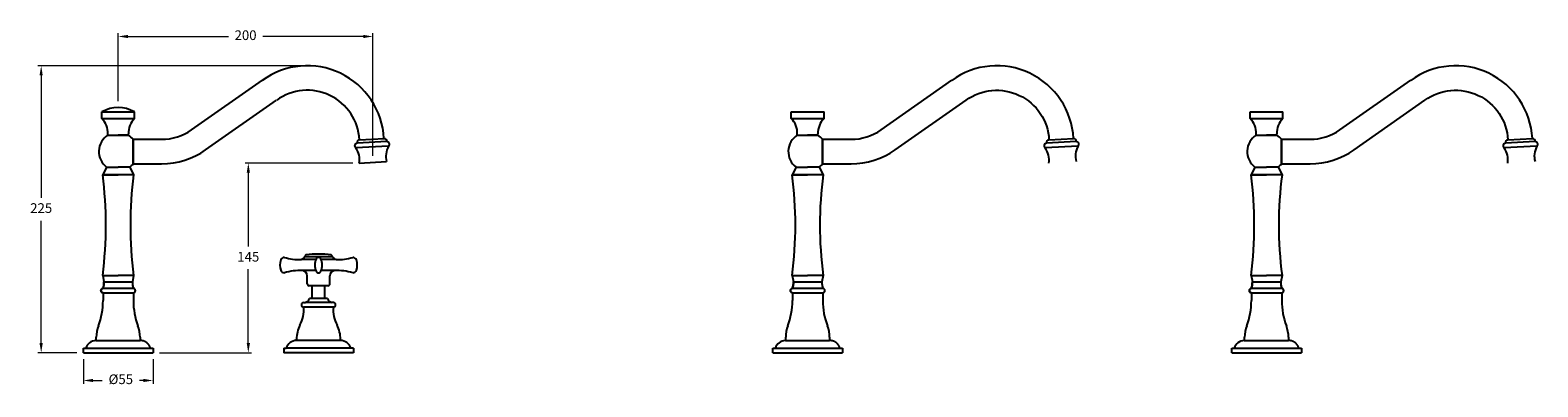
# Model space of a CAD drawing. Units: millimetres. Extents: x 982 to 5052, y -3259 to 2066.
# Drawn here: x 3595 to 4764, y -1150 to -873 of the extents above; entities that cross this region are included whole.
import ezdxf

# ---------------------------------------------------------------- set-up
doc = ezdxf.new("R2010")
doc.units = ezdxf.units.MM
doc.styles.get("Standard").update_dxf_attribs({"font": 'arial.ttf'})
doc.dimstyles.new('200', dxfattribs={"dimtxt": 5, "dimasz": 5, "dimexe": 1.25, "dimexo": 5, "dimgap": 1, "dimtad": 0, "dimtih": 1, "dimtoh": 1, "dimtxsty": 'Standard', "dimcen": 0, "dimclrd": 256, "dimclre": 256, "dimadec": 0, "dimazin": 0, "dimtfac": 1, "dimtmove": 0, "dimatfit": 3, "dimfxl": 1, "dimlwd": 9, "dimlwe": 9, "dimarcsym": 0})

# ---------------------------------------------------------------- blocks, each defined once
blk = doc.blocks.new('*D63')
at = {"lineweight": 15, "transparency": 16777216}
for p, q in [((3805, -900.8), (3601.2, -900.8)), ((3631.3, -1123.3), (3601.2, -1123.3))]:
    blk.add_line(p, q, dxfattribs=at)
at = {"lineweight": 9, "transparency": 16777216}
for p, q in [((3603.7, -908.3), (3603.7, -1003.2)), ((3603.7, -1115.8), (3603.7, -1020.9))]:
    blk.add_line(p, q, dxfattribs=at)
at = {"transparency": 16777216}
for points in [[(3602.4, -908.3), (3604.9, -908.3), (3603.7, -900.8)], [(3602.4, -1115.8), (3604.9, -1115.8), (3603.7, -1123.3)]]:
    blk.add_solid(points, dxfattribs=at)
at = {"layer": 'Defpoints', "color": 0, "transparency": 16777216}
for p in [(3603.7, -900.8), (3810, -900.8), (3636.3, -1123.3)]:
    blk.add_point(p, dxfattribs=at)
at = {"color": 0, "transparency": 16777216, "insert": (3603.7, -1012.1), "char_height": 7.5, "attachment_point": 5}
blk.add_mtext('225 ', dxfattribs=at)
blk = doc.blocks.new('*D67')
at = {"lineweight": 9, "transparency": 16777216}
for p, q in [((3636.4, -1128.3), (3636.4, -1147.3)), ((3690.4, -1128.3), (3690.4, -1147.3)), ((3643.9, -1144.8), (3650.9, -1144.8)), ((3682.9, -1144.8), (3679.9, -1144.8))]:
    blk.add_line(p, q, dxfattribs=at)
at = {"transparency": 16777216}
for points in [[(3643.9, -1143.5), (3643.9, -1146), (3636.4, -1144.8)], [(3682.9, -1143.5), (3682.9, -1146), (3690.4, -1144.8)]]:
    blk.add_solid(points, dxfattribs=at)
at = {"layer": 'Defpoints', "color": 0, "transparency": 16777216}
for p in [(3636.4, -1123.3), (3690.4, -1123.3), (3690.4, -1144.8)]:
    blk.add_point(p, dxfattribs=at)
at = {"color": 0, "transparency": 16777216, "insert": (3665.4, -1144.8), "char_height": 7.5, "attachment_point": 5}
blk.add_mtext('%%C55', dxfattribs=at)
blk = doc.blocks.new('*D68')
at = {"lineweight": 9, "transparency": 16777216}
for p, q in [((3663.4, -928.2), (3663.4, -875.6)), ((3860.8, -970.7), (3860.8, -875.6)), ((3670.9, -878.1), (3748.8, -878.1)), ((3853.3, -878.1), (3775.4, -878.1))]:
    blk.add_line(p, q, dxfattribs=at)
at = {"transparency": 16777216}
for points in [[(3670.9, -876.9), (3670.9, -879.4), (3663.4, -878.1)], [(3853.3, -876.9), (3853.3, -879.4), (3860.8, -878.1)]]:
    blk.add_solid(points, dxfattribs=at)
at = {"layer": 'Defpoints', "color": 0, "transparency": 16777216}
for p in [(3860.8, -878.1), (3663.4, -933.2), (3860.8, -975.7)]:
    blk.add_point(p, dxfattribs=at)
at = {"color": 0, "transparency": 16777216, "insert": (3762.1, -878.1), "char_height": 7.5, "attachment_point": 5}
blk.add_mtext('200', dxfattribs=at)
blk = doc.blocks.new('*D69')
at = {"lineweight": 9, "transparency": 16777216}
for p, q in [((3845.2, -976.2), (3761.7, -976.2)), ((3764.2, -983.7), (3764.2, -1040.9)), ((3764.2, -1115.8), (3764.2, -1058.6)), ((3695.4, -1123.3), (3766.7, -1123.3))]:
    blk.add_line(p, q, dxfattribs=at)
at = {"transparency": 16777216}
for points in [[(3763, -983.7), (3765.5, -983.7), (3764.2, -976.2)], [(3763, -1115.8), (3765.5, -1115.8), (3764.2, -1123.3)]]:
    blk.add_solid(points, dxfattribs=at)
at = {"layer": 'Defpoints', "color": 0, "transparency": 16777216}
for p in [(3764.2, -976.2), (3850.2, -976.2), (3690.4, -1123.3)]:
    blk.add_point(p, dxfattribs=at)
at = {"color": 0, "transparency": 16777216, "insert": (3764.2, -1049.8), "char_height": 7.5, "attachment_point": 5}
blk.add_mtext('145', dxfattribs=at)

msp = doc.modelspace()

# ---------------------------------------------------------------- linework, layer by layer
at = {"color": 7}
for p, q in [((3720.265, -950.499), (3775.193, -912.038)), ((3731.163, -966.062), (3786.091, -927.601)), ((3674.959, -957.823), (3697.035, -957.823)), ((3674.959, -957.823), (3674.959, -976.823)), ((3850.364, -958.205), (3869.417, -957.208)), ((3872.954, -963.132), (3847.465, -964.466)), ((3871.47, -959.654), (3848.577, -960.852)), ((3674.959, -976.823), (3697.035, -976.823)), ((3850.246, -976.235), (3871.417, -975.128)), ((3816.598, -1051.054), (3805.097, -1051.054)), ((3829.648, -1048.823), (3807.648, -1048.823)), ((3829.148, -1048.823), (3808.148, -1048.823)), ((3832.2, -1051.054), (3820.698, -1051.054)), ((3816.616, -1059.637), (3806.124, -1059.637)), ((3831.172, -1059.637), (3820.681, -1059.637)), ((3809.898, -1069.823), (3809.898, -1063.63)), ((3825.898, -1071.323), (3811.398, -1071.323)), ((3813.648, -1081.323), (3813.648, -1071.323)), ((3823.648, -1071.323), (3813.648, -1071.323)), ((3823.648, -1081.323), (3823.648, -1071.323)), ((3827.398, -1069.823), (3827.398, -1063.63)), ((3807.148, -1084.323), (3808.368, -1084.323)), ((3828.928, -1084.323), (3808.368, -1084.323)), ((3825.648, -1081.323), (3811.648, -1081.323)), ((3830.148, -1084.323), (3828.928, -1084.323)), ((3830.148, -1087.823), (3807.148, -1087.823)), ((3636.357, -1123.323), (3636.357, -1119.826)), ((3690.351, -1119.826), (3690.351, -1123.323)), ((3791.648, -1119.823), (3791.648, -1123.323)), ((3791.648, -1119.823), (3793.648, -1119.823)), ((3843.648, -1119.823), (3793.648, -1119.823)), ((3801.648, -1113.819), (3801.648, -1112.819)), ((3835.648, -1113.823), (3801.648, -1113.823)), ((3835.648, -1113.822), (3835.648, -1112.822)), ((3845.648, -1119.823), (3843.648, -1119.823)), ((3845.648, -1119.823), (3845.648, -1123.323)), ((3845.648, -1123.323), (3791.648, -1123.323)), ((3811.189, -1123.323), (3811.189, -1123.323))]:
    msp.add_line(p, q, dxfattribs=at)
for p, q in [((4254.634, -950.499), (4309.562, -912.038)), ((4610.297, -950.499), (4665.225, -912.038)), ((3650.651, -936.634), (3676.051, -936.634)), ((3650.651, -941.634), (3650.651, -936.634)), ((3650.651, -941.634), (3676.051, -941.634)), ((3676.051, -941.634), (3676.051, -936.634)), ((4185.019, -936.634), (4210.419, -936.634)), ((4185.019, -941.634), (4185.019, -936.634)), ((4185.019, -941.634), (4210.419, -941.634)), ((4210.419, -941.634), (4210.419, -936.634)), ((4540.682, -936.634), (4566.082, -936.634)), ((4540.682, -941.634), (4540.682, -936.634)), ((4540.682, -941.634), (4566.082, -941.634)), ((4566.082, -941.634), (4566.082, -936.634)), ((3655.351, -954.634), (3655.351, -953.634)), ((3655.351, -954.634), (3671.351, -954.634)), ((3671.351, -954.634), (3663.351, -954.634)), ((3671.351, -954.634), (3671.351, -953.634)), ((3674.959, -976.823), (3674.959, -957.823)), ((4189.719, -954.634), (4189.719, -953.634)), ((4189.719, -954.634), (4205.719, -954.634)), ((4205.719, -954.634), (4197.719, -954.634)), ((4205.719, -954.634), (4205.719, -953.634)), ((4209.327, -976.823), (4209.327, -957.823)), ((4209.327, -957.823), (4231.404, -957.823)), ((4209.327, -957.823), (4209.327, -976.823)), ((4384.733, -958.205), (4403.785, -957.208)), ((4545.382, -954.634), (4545.382, -953.634)), ((4545.382, -954.634), (4561.382, -954.634)), ((4561.382, -954.634), (4553.382, -954.634)), ((4561.382, -954.634), (4561.382, -953.634)), ((4564.99, -976.823), (4564.99, -957.823)), ((4564.99, -957.823), (4587.067, -957.823)), ((4564.99, -957.823), (4564.99, -976.823)), ((4740.396, -958.205), (4759.448, -957.208)), ((4407.323, -963.132), (4381.833, -964.466)), ((4405.839, -959.654), (4382.946, -960.852)), ((4762.985, -963.132), (4737.496, -964.466)), ((4761.501, -959.654), (4738.609, -960.852)), ((3654.351, -979.323), (3651.351, -985.323)), ((3654.351, -979.323), (3663.351, -979.323)), ((3672.351, -979.323), (3663.351, -979.323)), ((3672.351, -979.323), (3675.351, -985.323)), ((4188.719, -979.323), (4185.719, -985.323)), ((4188.719, -979.323), (4197.719, -979.323)), ((4206.719, -979.323), (4197.719, -979.323)), ((4206.719, -979.323), (4209.719, -985.323)), ((4544.382, -979.323), (4541.382, -985.323)), ((4544.382, -979.323), (4553.382, -979.323)), ((4562.382, -979.323), (4553.382, -979.323)), ((4562.382, -979.323), (4565.382, -985.323)), ((3651.351, -985.323), (3663.351, -985.323)), ((3675.351, -985.323), (3651.351, -985.323)), ((3675.351, -985.323), (3663.351, -985.323)), ((4185.719, -985.323), (4197.719, -985.323)), ((4209.719, -985.323), (4185.719, -985.323)), ((4209.719, -985.323), (4197.719, -985.323)), ((4541.382, -985.323), (4553.382, -985.323)), ((4565.382, -985.323), (4541.382, -985.323)), ((4565.382, -985.323), (4553.382, -985.323)), ((3651.344, -1063.275), (3663.344, -1063.275)), ((3651.344, -1063.275), (3652.338, -1068.326)), ((3675.344, -1063.275), (3663.344, -1063.275)), ((3675.344, -1063.275), (3674.351, -1068.326)), ((4185.713, -1063.275), (4197.713, -1063.275)), ((4185.713, -1063.275), (4186.706, -1068.326)), ((4209.713, -1063.275), (4197.713, -1063.275)), ((4209.713, -1063.275), (4208.72, -1068.326)), ((4541.376, -1063.275), (4553.376, -1063.275)), ((4541.376, -1063.275), (4542.369, -1068.326)), ((4565.376, -1063.275), (4553.376, -1063.275)), ((4565.376, -1063.275), (4564.383, -1068.326)), ((3651.601, -1073.322), (3675.101, -1073.322)), ((4185.969, -1073.322), (4209.469, -1073.322)), ((4186.719, -1068.324), (4208.719, -1068.324)), ((4541.632, -1073.322), (4565.132, -1073.322)), ((4542.382, -1068.324), (4564.382, -1068.324)), ((3651.589, -1076.821), (3675.103, -1076.822)), ((3651.599, -1076.822), (3651.6, -1082.822)), ((3675.115, -1076.822), (3675.114, -1082.822)), ((4185.957, -1076.821), (4209.471, -1076.822)), ((4185.967, -1076.822), (4185.968, -1082.822)), ((4209.483, -1076.822), (4209.483, -1082.822)), ((4541.62, -1076.821), (4565.134, -1076.822)), ((4541.63, -1076.822), (4541.631, -1082.822)), ((4565.146, -1076.822), (4565.146, -1082.822)), ((3636.357, -1119.826), (3690.351, -1119.826)), ((3646.095, -1113.822), (3680.351, -1113.826)), ((3646.351, -1113.826), (3646.351, -1111.326)), ((3680.363, -1111.326), (3680.351, -1113.826)), ((4170.726, -1119.826), (4224.719, -1119.826)), ((4170.726, -1123.323), (4170.726, -1119.826)), ((4180.464, -1113.822), (4180.719, -1113.826)), ((4180.464, -1113.822), (4214.719, -1113.826)), ((4180.719, -1113.826), (4180.719, -1111.326)), ((4214.732, -1111.326), (4214.719, -1113.826)), ((4214.975, -1113.822), (4214.719, -1113.826)), ((4224.719, -1119.826), (4224.719, -1123.323)), ((4526.389, -1119.826), (4580.382, -1119.826)), ((4526.389, -1123.323), (4526.389, -1119.826)), ((4536.127, -1113.822), (4536.382, -1113.826)), ((4536.127, -1113.822), (4570.382, -1113.826)), ((4536.382, -1113.826), (4536.382, -1111.326)), ((4570.395, -1111.326), (4570.382, -1113.826)), ((4570.638, -1113.822), (4570.382, -1113.826)), ((4580.382, -1119.826), (4580.382, -1123.323)), ((4170.726, -1123.323), (4224.719, -1123.323)), ((4526.389, -1123.323), (4580.382, -1123.323))]:
    msp.add_line(p, q)
at = {"color": 7, "linetype": 'Continuous'}
for p, q in [((3652.351, -1068.324), (3674.351, -1068.324)), ((3646.095, -1113.822), (3646.351, -1113.826)), ((3680.606, -1113.822), (3680.351, -1113.826)), ((3636.357, -1123.323), (3690.351, -1123.323))]:
    msp.add_line(p, q, dxfattribs=at)
for points in [[(4209.327, -976.823), (4231.404, -976.823, 0.15391472), (4265.532, -966.062), (4320.46, -927.601, -0.59555541), (4384.772, -958.203)], [(4564.99, -976.823), (4587.067, -976.823, 0.15391472), (4621.195, -966.062), (4676.123, -927.601, -0.59555541), (4740.435, -958.203)]]:
    msp.add_lwpolyline(points, format="xyb")
at = {"color": 7}
for centre, radius, start, end in [((3809.959, -960.323), 59.5, 3, 125.8975), ((3809.959, -960.323), 40.5, 3, 125.8975), ((3697.035, -917.323), 40.5, 270, 305), ((3869.521, -959.205), 2, 347.022919, 92.995689), ((3697.035, -917.323), 59.5, 270, 305), ((3848.644, -962.851), 2, 91.907107, 233.866026), ((3834.439, -973.757), 16, 351.089999, 35.499702), ((3850.469, -960.202), 2, 92.995689, 198.968459), ((3886.879, -971.013), 16, 150.491677, 194.901379), ((3871.613, -961.649), 2, 312.125352, 94.084271), ((3800.648, -1055.323), 12, 160.528779, 199.471221), ((3792.163, -1052.323), 3, 90, 160.528779), ((3803.865, -1011.073), 40, 252.989273, 271.764834), ((3803.987, -1047.211), 4, 286.102415, 336.233457), ((3810.148, -1048.823), 2, 130.602668, 180), ((3818.648, -1146.823), 100, 84.375055, 95.624945), ((3827.813, -1055.323), 12, 156.421822, 203.578178), ((3818.648, -1051.323), 2, 23.578178, 156.421822), ((3809.483, -1055.323), 12, 336.421822, 23.578178), ((3827.148, -1048.823), 2, 0, 49.397332), ((3833.309, -1047.211), 4, 203.766543, 253.897585), ((3833.432, -1011.073), 40, 268.235166, 287.010727), ((3845.134, -1052.323), 3, 19.471221, 90), ((3836.648, -1055.323), 12, 340.528779, 19.471221), ((3792.163, -1058.323), 3, 199.471221, 270), ((3803.865, -1099.573), 40, 86.762257, 107.010727), ((3805.898, -1063.63), 4, 0, 86.762257), ((3818.648, -1059.323), 2, 203.578178, 336.421822), ((3831.398, -1063.63), 4, 93.237743, 180), ((3833.432, -1099.573), 40, 72.989273, 93.237743), ((3845.134, -1058.323), 3, 270, 340.528779), ((3811.398, -1069.823), 1.5, 180, 270), ((3825.898, -1069.823), 1.5, 270, 0), ((3807.148, -1086.073), 1.75, 90, 270), ((3806.985, -1079.518), 5, 286.055479, 338.838725), ((3830.311, -1079.518), 5, 201.161275, 253.944521), ((3830.148, -1086.073), 1.75, 270, 90), ((3784.522, -1090.377), 22.77, 329.53474, 6.440771), ((3852.775, -1090.377), 22.77, 173.559229, 210.46526), ((3826.648, -1112.866), 25, 154.037594, 179.897938), ((3810.648, -1112.866), 25, 0.102062, 25.962406), ((3801.395, -1121.819), 8, 88.18771, 165.552085), ((3835.901, -1121.819), 8, 14.447915, 91.81229)]:
    msp.add_arc(centre, radius, start, end, dxfattribs=at)
for centre, radius, start, end in [((4344.327, -960.323), 59.5, 3, 125.8975), ((4699.99, -960.323), 59.5, 3, 125.8975), ((3663.351, -958.168), 25, 59.469298, 120.530702), ((3639.364, -952.975), 16, 357.639216, 45.13803), ((3687.337, -952.975), 16, 134.86197, 182.360784), ((4173.733, -952.975), 16, 357.639216, 45.13803), ((4221.706, -952.975), 16, 134.86197, 182.360784), ((4529.396, -952.975), 16, 357.639216, 45.13803), ((4577.369, -952.975), 16, 134.86197, 182.360784), ((3663.351, -967.323), 15, 122.230953, 233.130102), ((3663.351, -967.323), 15, 39.29648, 57.769047), ((4197.719, -967.323), 15, 122.230953, 233.130102), ((4197.719, -967.323), 15, 39.29648, 57.769047), ((4231.404, -917.323), 40.5, 270, 305), ((4403.89, -959.205), 2, 347.022919, 92.995689), ((4553.382, -967.323), 15, 122.230953, 233.130102), ((4553.382, -967.323), 15, 39.29648, 57.769047), ((4587.067, -917.323), 40.5, 270, 305), ((4759.553, -959.205), 2, 347.022919, 92.995689), ((4383.012, -962.851), 2, 91.907107, 233.866026), ((4368.807, -973.757), 16, 351.089999, 35.499702), ((4384.837, -960.202), 2, 92.995689, 198.968459), ((4421.247, -971.013), 16, 150.491677, 194.901379), ((4405.981, -961.649), 2, 312.125352, 94.084271), ((4738.675, -962.851), 2, 91.907107, 233.866026), ((4724.47, -973.757), 16, 351.089999, 35.499702), ((4740.5, -960.202), 2, 92.995689, 198.968459), ((4776.91, -971.013), 16, 150.491677, 194.901379), ((4761.644, -961.649), 2, 312.125352, 94.084271), ((3663.351, -967.323), 15, 306.869898, 320.70352), ((4197.719, -967.323), 15, 306.869898, 320.70352), ((4553.382, -967.323), 15, 306.869898, 320.70352), ((3351.55, -1024.274), 302.321, 352.588013, 7.402665), ((3975.145, -1024.323), 302.321, 172.588013, 187.402665), ((3885.919, -1024.274), 302.321, 352.588013, 7.402665), ((4509.514, -1024.323), 302.321, 172.588013, 187.402665), ((4241.581, -1024.274), 302.321, 352.588013, 7.402665), ((4865.177, -1024.323), 302.321, 172.588013, 187.402665), ((4186.157, -1075.072), 1.76, 96.110646, 263.828592), ((4169.678, -1068.322), 17.042, 342.938468, 359.993382), ((4225.761, -1068.322), 17.042, 180.006618, 197.061532), ((4209.282, -1075.072), 1.76, 276.171408, 83.889354), ((4541.82, -1075.072), 1.76, 96.110646, 263.828592), ((4525.341, -1068.322), 17.042, 342.938468, 359.993382), ((4581.424, -1068.322), 17.042, 180.006618, 197.061532), ((4564.945, -1075.072), 1.76, 276.171408, 83.889354), ((3596.6, -1082.822), 55, 339.129162, 0.006618), ((3730.114, -1082.822), 55, 179.993382, 200.870838), ((4130.968, -1082.822), 55, 339.129162, 0.006618), ((4264.483, -1082.822), 55, 179.993382, 200.870838), ((4486.631, -1082.822), 55, 339.129162, 0.006618), ((4620.146, -1082.822), 55, 179.993382, 200.870838), ((3671.351, -1111.323), 25, 159.129162, 180.006618), ((3655.363, -1111.323), 25, 359.993382, 20.870838), ((4205.719, -1111.323), 25, 159.129162, 180.006618), ((4189.732, -1111.323), 25, 359.993382, 20.870838), ((4561.382, -1111.323), 25, 159.129162, 180.006618), ((4545.395, -1111.323), 25, 359.993382, 20.870838), ((4180.466, -1121.822), 8, 90, 165.55043), ((4536.129, -1121.822), 8, 90, 165.55043)]:
    msp.add_arc(centre, radius, start, end)
at = {"color": 7, "linetype": 'Continuous'}
for centre, radius, start, end in [((3651.788, -1075.072), 1.76, 96.110646, 263.828592), ((3635.309, -1068.322), 17.042, 342.938468, 359.993382), ((3691.393, -1068.322), 17.042, 180.006618, 197.061532), ((3674.913, -1075.072), 1.76, 276.171408, 83.889354), ((3646.098, -1121.822), 8, 90, 165.55043)]:
    msp.add_arc(centre, radius, start, end, dxfattribs=at)
for points, weights in [([(3651.599, -1076.822), (3648.733, -1076.512), (3648.734, -1073.629), (3651.601, -1073.322)], [1, 0.4046507006, 0.4046507006, 1]), ([(3652.351, -1068.324), (3652.351, -1070.021), (3652.099, -1071.699), (3651.601, -1073.322)], [1, 0.9926299447, 0.9926299447, 1]), ([(3674.351, -1068.324), (3674.351, -1070.021), (3674.603, -1071.699), (3675.101, -1073.322)], [1, 0.9926299447, 0.9926299447, 1]), ([(3675.103, -1076.822), (3677.969, -1076.512), (3677.967, -1073.629), (3675.101, -1073.322)], [1, 0.4046507006, 0.4046507006, 1]), ([(3688.351, -1119.826), (3687.377, -1116.045), (3684.253, -1113.702), (3680.351, -1113.826)], [1, 0.8537560458, 0.8537560458, 1])]:
    msp.add_rational_spline(points, weights, degree=3, dxfattribs=at)
for points, weights in [([(4185.967, -1076.822), (4183.101, -1076.512), (4183.103, -1073.629), (4185.969, -1073.322)], [1, 0.4046507006, 0.4046507006, 1]), ([(4186.719, -1068.324), (4186.719, -1070.021), (4186.467, -1071.699), (4185.969, -1073.322)], [1, 0.9926299447, 0.9926299447, 1]), ([(4208.719, -1068.324), (4208.719, -1070.021), (4208.971, -1071.699), (4209.469, -1073.322)], [1, 0.9926299447, 0.9926299447, 1]), ([(4209.471, -1076.822), (4212.337, -1076.512), (4212.336, -1073.629), (4209.469, -1073.322)], [1, 0.4046507006, 0.4046507006, 1]), ([(4541.63, -1076.822), (4538.764, -1076.512), (4538.766, -1073.629), (4541.632, -1073.322)], [1, 0.4046507006, 0.4046507006, 1]), ([(4542.382, -1068.324), (4542.382, -1070.021), (4542.13, -1071.699), (4541.632, -1073.322)], [1, 0.9926299447, 0.9926299447, 1]), ([(4564.382, -1068.324), (4564.382, -1070.021), (4564.634, -1071.699), (4565.132, -1073.322)], [1, 0.9926299447, 0.9926299447, 1]), ([(4565.134, -1076.822), (4568, -1076.512), (4567.999, -1073.629), (4565.132, -1073.322)], [1, 0.4046507006, 0.4046507006, 1]), ([(4222.719, -1119.826), (4221.745, -1116.045), (4218.622, -1113.702), (4214.719, -1113.826)], [1, 0.8537560458, 0.8537560458, 1]), ([(4578.382, -1119.826), (4577.408, -1116.045), (4574.284, -1113.702), (4570.382, -1113.826)], [1, 0.8537560458, 0.8537560458, 1])]:
    msp.add_rational_spline(points, weights, degree=3)

# ---------------------------------------------------------------- dimensions: what is measured, and where the dimension line sits
at = {"color": 7}
dim = msp.add_linear_dim(base=(3860.831, -878.145), p1=(3663.351, -933.168), p2=(3860.831, -975.682), text='200', dimstyle='200', override={"dimtxt": 7.5, "dimasz": 7.5, "dimexe": 2.5, "dimgap": 5, "dimarcsym": 1}, dxfattribs=at)
dim.commit()
dim.dimension.update_dxf_attribs({"geometry": '*D68', "text_midpoint": (3762.091, -878.145)})
for base, p1, p2, text, override, picture, middle in [((3603.658, -900.823), (3636.344, -1123.323), (3809.959, -900.823), '225 ', {"dimtxt": 7.5, "dimasz": 7.5, "dimexe": 2.5, "dimgap": 5, "dimtoh": 0, "dimlwe": 15, "dimarcsym": 1}, '*D63', (3603.658, -1012.073)), ((3764.248, -976.235), (3690.351, -1123.323), (3850.246, -976.235), '145', {"dimtxt": 7.5, "dimasz": 7.5, "dimexe": 2.5, "dimgap": 5, "dimarcsym": 1}, '*D69', (3764.248, -1049.779))]:
    dim = msp.add_linear_dim(base=base, p1=p1, p2=p2, angle=90, text=text, dimstyle='200', override=override, dxfattribs=at)
    dim.commit()
    dim.dimension.update_dxf_attribs({"geometry": picture, "text_midpoint": middle})
dim = msp.add_linear_dim(base=(3690.351, -1144.789), p1=(3636.357, -1123.323), p2=(3690.351, -1123.323), text='%%C55', dimstyle='200', override={"dimtxt": 7.5, "dimasz": 7.5, "dimexe": 2.5, "dimgap": 5, "dimarcsym": 1}, dxfattribs=at)
dim.commit()
dim.dimension.update_dxf_attribs({"geometry": '*D67', "text_midpoint": (3665.401, -1144.789), "dimtype": 160})

doc.saveas('drawing.dxf')
